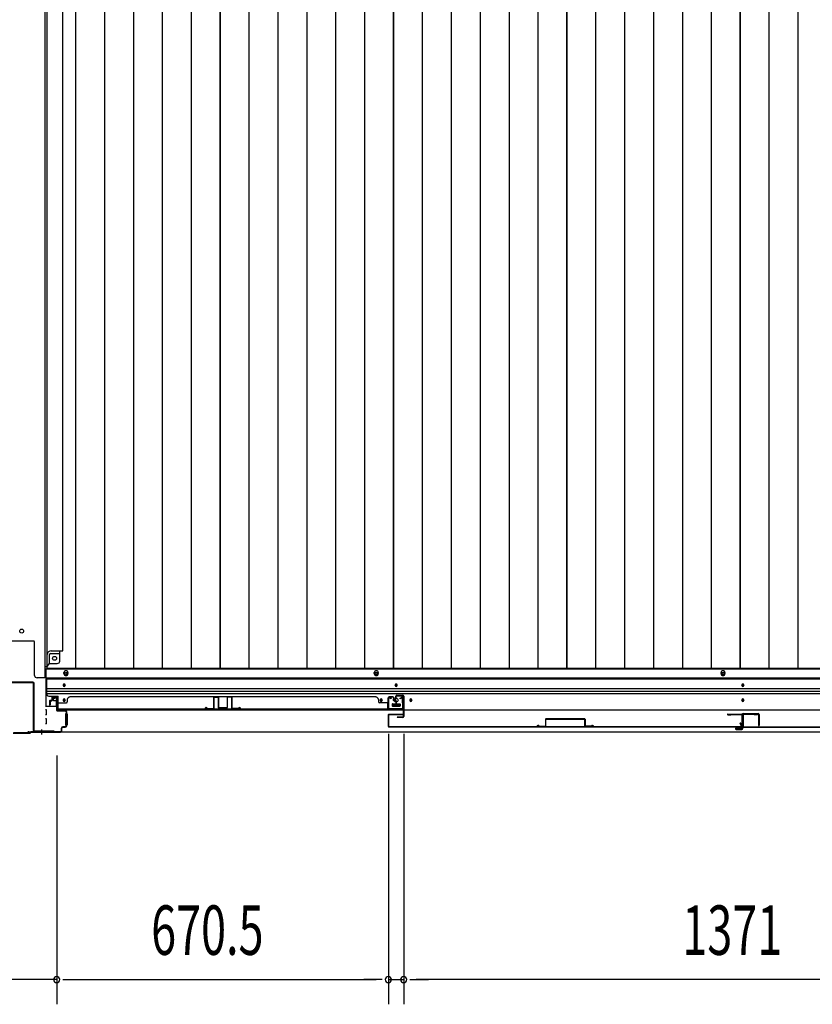
# Model space of a CAD drawing. Extents: x 543 to 20478, y 184 to 14052.
# Drawn here: x 5673 to 7275, y 5653 to 7644 of the extents above; entities that cross this region are included whole.
import ezdxf

# ---------------------------------------------------------------- set-up
doc = ezdxf.new("R2010")
doc.units = 0
doc.header["$LTSCALE"] = 50
doc.header["$MEASUREMENT"] = 0
for name, color, linetype in [('SUNPOU', 4, 'CONTINUOUS'), ('下レール', 2, 'CONTINUOUS'), ('下枠中', 1, 'CONTINUOUS'), ('下枠前', 2, 'CONTINUOUS'), ('中柱後', 2, 'CONTINUOUS'), ('壁パネル', 3, 'CONTINUOUS'), ('床押さえ', 1, 'CONTINUOUS'), ('床板', 7, 'CONTINUOUS'), ('戸当り', 3, 'CONTINUOUS'), ('扉右', 3, 'CONTINUOUS'), ('扉左', 3, 'CONTINUOUS'), ('扉補強', 3, 'CONTINUOUS'), ('袖壁補強', 1, 'CONTINUOUS'), ('間柱', 4, 'CONTINUOUS'), ('隙間隠し', 1, 'CONTINUOUS')]:
    doc.layers.add(name, color=color, linetype=linetype)
doc.styles.add('00', font='ROMANS', dxfattribs={"width": 0.666667, "bigfont": 'BIGFONT'})

msp = doc.modelspace()

# ---------------------------------------------------------------- linework, layer by layer
at = {"layer": 'SUNPOU'}
for p, q in [((6418.4, 6199.7), (6418.4, 5652.8)), ((6418.4, 6199.7), (6418.4, 5652.8)), ((6449.4, 6199.7), (6449.4, 5652.8)), ((6449.4, 6199.7), (6449.4, 5652.8)), ((5747.9, 6156), (5747.9, 5652.8)), ((5747.9, 6106), (5747.9, 5652.8)), ((5747.9, 5702.8), (5605.9, 5702.8)), ((5760.4, 5702.8), (5772.9, 5702.8)), ((5760.4, 5702.8), (5772.9, 5702.8)), ((5772.9, 5702.8), (5797.9, 5702.8)), ((5772.9, 5702.8), (6393.4, 5702.8)), ((6393.4, 5702.8), (6368.4, 5702.8)), ((6405.9, 5702.8), (6393.4, 5702.8)), ((6405.9, 5702.8), (6393.4, 5702.8)), ((6418.4, 5702.8), (6449.4, 5702.8)), ((6461.9, 5702.8), (6474.4, 5702.8)), ((6461.9, 5702.8), (6474.4, 5702.8)), ((7795.4, 5702.8), (6474.4, 5702.8)), ((6474.4, 5702.8), (6499.4, 5702.8))]:
    msp.add_line(p, q, dxfattribs=at)
for centre, start, end in [((5747.9, 5702.8), 0, 180), ((5747.9, 5702.8), 0, 180), ((5747.9, 5702.8), 180, 0), ((5747.9, 5702.8), 180, 0), ((6418.4, 5702.8), 0, 180), ((6418.4, 5702.8), 0, 180), ((6418.4, 5702.8), 180, 0), ((6418.4, 5702.8), 180, 0), ((6449.4, 5702.8), 0, 180), ((6449.4, 5702.8), 0, 180), ((6449.4, 5702.8), 180, 0), ((6449.4, 5702.8), 180, 0)]:
    msp.add_arc(centre, 6.25, start, end, dxfattribs=at)
at = {"layer": '下レール'}
for p, q in [((5726.9, 6312.8), (5726.9, 6281)), ((5726.9, 6312.8), (8542.9, 6312.8)), ((5726.9, 6311.3), (8542.9, 6311.3)), ((5760.9, 6298.5), (5760.9, 6297.5)), ((5764.9, 6297.5), (5764.9, 6298.5)), ((6431.9, 6298.5), (6431.9, 6297.5)), ((6435.9, 6297.5), (6435.9, 6298.5)), ((7132.9, 6298.5), (7132.9, 6297.5)), ((7136.9, 6297.5), (7136.9, 6298.5)), ((5726.9, 6291.3), (8542.9, 6291.3)), ((5726.9, 6286.3), (8542.9, 6286.3)), ((5726.9, 6281.3), (8542.9, 6281.3)), ((5731.9, 6276), (5750.4, 6276)), ((5750.4, 6248), (5750.4, 6276)), ((5760.9, 6268.5), (5760.9, 6267.5)), ((5764.9, 6267.5), (5764.9, 6268.5)), ((6401.9, 6268.5), (6401.9, 6267.5)), ((6405.9, 6267.5), (6405.9, 6268.5)), ((6425.9, 6259.5), (6425.9, 6256.5)), ((6426.4, 6260), (6441.4, 6260)), ((6426.4, 6256), (6441.4, 6256)), ((6441.9, 6259.5), (6441.9, 6256.5)), ((6461.9, 6268.5), (6461.9, 6267.5)), ((6465.9, 6267.5), (6465.9, 6268.5)), ((7132.9, 6268.5), (7132.9, 6267.5)), ((7136.9, 6267.5), (7136.9, 6268.5)), ((5750.4, 6248), (8519.4, 6248))]:
    msp.add_line(p, q, dxfattribs=at)
for centre, radius in [((6403.9, 6268), 1.75), ((6433.9, 6268), 4), ((6463.9, 6268), 1.75)]:
    msp.add_circle(centre, radius, dxfattribs=at)
for centre, radius, start, end in [((5762.9, 6298.5), 2, 0, 180), ((5762.9, 6297.5), 2, 180, 0), ((6433.9, 6298.5), 2, 0, 180), ((6433.9, 6297.5), 2, 180, 0), ((7134.9, 6298.5), 2, 0, 180), ((7134.9, 6297.5), 2, 180, 0), ((5731.9, 6281), 5, 180, 270), ((5762.9, 6268.5), 2, 0, 180), ((5762.9, 6267.5), 2, 180, 0), ((6403.9, 6268.5), 2, 0, 180), ((6403.9, 6267.5), 2, 180, 0), ((6426.4, 6259.5), 0.5, 90, 180), ((6426.4, 6256.5), 0.5, 180, 270), ((6441.4, 6259.5), 0.5, 0, 90), ((6441.4, 6256.5), 0.5, 270, 0), ((6463.9, 6268.5), 2, 0, 180), ((6463.9, 6267.5), 2, 180, 0), ((7134.9, 6268.5), 2, 0, 180), ((7134.9, 6267.5), 2, 180, 0)]:
    msp.add_arc(centre, radius, start, end, dxfattribs=at)
at = {"layer": '下枠中'}
for p, q in [((5723.9, 8755), (5723.9, 6313)), ((5759.9, 6367.5), (5759.9, 8683.5)), ((5700.9, 6387.5), (5652.9, 6387.5)), ((5702.9, 6318), (5702.9, 6385.5)), ((5728.4, 6336), (5728.4, 6360.5)), ((5733.4, 6342), (5733.4, 6360.5)), ((5735.4, 6362.5), (5753.9, 6362.5)), ((5736.5, 6367.5), (5759.9, 6367.5)), ((5753.9, 6347), (5753.9, 6367.5)), ((5723.9, 6336), (5728.4, 6336)), ((5728.4, 6336), (5733.4, 6342)), ((5733.4, 6342), (5748.9, 6342)), ((5723.9, 6313), (5707.9, 6313))]:
    msp.add_line(p, q, dxfattribs=at)
for centre in [(5676.9, 6407.5), (5743.4, 6352.5)]:
    msp.add_circle(centre, 4, dxfattribs=at)
for centre, radius, start, end in [((5700.9, 6385.5), 2, 0, 90), ((5736.7, 6359.1), 8.42, 88.6229, 170.322), ((5735.4, 6360.5), 2, 90, 180), ((5748.9, 6347), 5, 270, 0), ((5707.9, 6318), 5, 180, 270)]:
    msp.add_arc(centre, radius, start, end, dxfattribs=at)
at = {"layer": '下枠前'}
for p, q in [((5725.9, 6331.5), (8543.9, 6331.5)), ((5725.9, 6331.5), (5725.9, 6256)), ((5725.9, 6313), (8543.9, 6313)), ((5746.9, 6273.5), (5742.4, 6273.5)), ((5724.9, 6256), (5747.1, 6256)), ((5740.4, 6271.5), (5740.4, 6268.5)), ((5741.4, 6267.5), (5745.4, 6267.5)), ((5746.4, 6266.5), (5746.4, 6256)), ((5746.4, 6257.2), (5747.1, 6257.2)), ((6425.9, 6260), (6425.9, 6256)), ((6441.9, 6257.2), (6425.9, 6257.2)), ((6426.4, 6260.5), (6441.4, 6260.5)), ((6441.9, 6260), (6441.9, 6256)), ((5726.9, 6248), (5724.9, 6248)), ((5726.9, 6238), (5724.9, 6238)), ((5727.4, 6238.5), (5727.4, 6247.5)), ((5765.4, 6240), (5765.4, 6218)), ((5765.9, 6240.5), (5767.1, 6240.5)), ((5767.9, 6240.5), (5768.4, 6240.5)), ((5768.9, 6240), (5768.9, 6218)), ((5726.9, 6230), (5724.9, 6230)), ((5726.9, 6220), (5724.9, 6220)), ((5727.4, 6220.5), (5727.4, 6229.5)), ((5765.9, 6217.5), (5767.1, 6217.5)), ((5767.9, 6217.5), (5768.4, 6217.5)), ((5689.9, 6205), (5689.9, 6204)), ((5689.9, 6204), (8579.9, 6204)), ((5704.9, 6205), (5704.9, 6204)), ((5704.9, 6205), (5704.9, 6204)), ((5704.9, 6204), (8564.9, 6204))]:
    msp.add_line(p, q, dxfattribs=at)
at = {"layer": '下枠前', "color": 4}
for centre in [(5766.4, 6321.8), (6393.9, 6321.8), (7094.9, 6321.8)]:
    msp.add_circle(centre, 3, dxfattribs=at)
at = {"layer": '下枠前'}
for centre, radius in [((5766.4, 6321.8), 2), ((6393.9, 6321.8), 2), ((7094.9, 6321.8), 2), ((5762.9, 6298), 1.75), ((6433.9, 6298), 1.75), ((7134.9, 6298), 1.75), ((5762.9, 6268), 1.75), ((6403.9, 6268), 1.75), ((6433.9, 6268), 4), ((6463.9, 6268), 1.75), ((7134.9, 6268), 1.75)]:
    msp.add_circle(centre, radius, dxfattribs=at)
for centre, radius, start, end in [((5742.4, 6271.5), 2, 90, 180), ((5746.9, 6271.5), 2, 28.955, 90), ((5741.4, 6268.5), 1, 180, 270), ((5745.4, 6266.5), 1, 0, 90), ((6426.4, 6260), 0.5, 90, 180), ((6441.4, 6260), 0.5, 0, 90), ((5726.9, 6247.5), 0.5, 0, 90), ((5726.9, 6238.5), 0.5, 270, 0), ((5765.9, 6240), 0.5, 90, 180), ((5768.4, 6240), 0.5, 0, 90), ((5726.9, 6229.5), 0.5, 0, 90), ((5726.9, 6220.5), 0.5, 270, 0), ((5765.9, 6218), 0.5, 180, 270), ((5768.4, 6218), 0.5, 270, 0)]:
    msp.add_arc(centre, radius, start, end, dxfattribs=at)
at = {"layer": '中柱後', "color": 2}
for p, q in [((5699.7, 6304), (5654.1, 6304)), ((5699.7, 6302.8), (5654.1, 6302.8)), ((5700.7, 6206.2), (5700.7, 6301.8)), ((5701.9, 6206.2), (5701.9, 6301.8)), ((5742.9, 6205.2), (5702.9, 6205.2)), ((5742.9, 6204), (5702.9, 6204)), ((5742.9, 6205.2), (5742.9, 6204))]:
    msp.add_line(p, q, dxfattribs=at)
at = {"layer": '中柱後', "color": 3}
for p, q in [((5742.2, 6272.2), (5745.6, 6273.1)), ((5742.4, 6271.4), (5745.8, 6272.4)), ((5747.1, 6271.4), (5747.1, 6248.2)), ((5747.9, 6248.2), (5747.9, 6271.4)), ((5765.1, 6247.2), (5748.9, 6247.2)), ((5748.9, 6246.4), (5765.1, 6246.4)), ((5767.1, 6244.4), (5767.1, 6216)), ((5767.9, 6216), (5767.9, 6244.4)), ((5765.1, 6214), (5759.9, 6214)), ((5759.9, 6213.2), (5765.1, 6213.2)), ((5659.9, 6201.2), (5693.9, 6201.2)), ((5693.6, 6202), (5660.2, 6202)), ((5693.6, 6202), (5695.6, 6204)), ((5693.9, 6201.2), (5695.9, 6203.2)), ((5755.1, 6204), (5695.6, 6204)), ((5695.9, 6203.2), (5755.1, 6203.2)), ((5757.1, 6206), (5757.1, 6211.2)), ((5757.1, 6207.4), (5757.1, 6206)), ((5757.9, 6206), (5757.9, 6211.2))]:
    msp.add_line(p, q, dxfattribs=at)
at = {"layer": '中柱後'}
for q in [(5716.9, 6200.2), (5716.9, 6198.7)]:
    msp.add_line((5716.9, 6208.4), q, dxfattribs=at)
at = {"layer": '中柱後', "color": 2}
for centre, radius, start, end in [((5699.7, 6301.8), 2.2, 0, 90), ((5699.7, 6301.8), 1, 0, 90), ((5702.9, 6206.2), 2.2, 180, 270), ((5702.9, 6206.2), 1, 180, 270)]:
    msp.add_arc(centre, radius, start, end, dxfattribs=at)
at = {"layer": '中柱後', "color": 3}
for centre, radius, start, end in [((5746.1, 6271.4), 1.8, 0, 105.4846), ((5742.3, 6271.8), 0.4, 105.4846, 285.4846), ((5746.1, 6271.4), 1, 0, 105.4846), ((5748.9, 6248.2), 1.8, 180, 270), ((5748.9, 6248.2), 1, 180, 270), ((5765.1, 6244.4), 2.8, 0, 90), ((5765.1, 6244.4), 2, 0, 90), ((5759.9, 6211.2), 2.8, 90, 180), ((5759.9, 6211.2), 2, 90, 180), ((5765.1, 6216), 2.8, 270, 0), ((5765.1, 6216), 2, 270, 0), ((5755.1, 6206), 2.8, 270, 0), ((5755.1, 6206), 2, 270, 0)]:
    msp.add_arc(centre, radius, start, end, dxfattribs=at)
at = {"layer": '壁パネル'}
for p, q in [((5738.2, 6273.2), (5738.2, 6268.7)), ((5738.2, 6273.2), (5738.2, 6268.7)), ((5738.7, 6273.2), (5738.7, 6268.2)), ((5738.7, 6273.2), (5738.7, 6268.2)), ((5739.7, 6274.7), (5747.7, 6274.7)), ((5739.7, 6274.7), (5747.7, 6274.7)), ((5739.7, 6274.2), (5747.7, 6274.2)), ((5739.7, 6274.2), (5747.7, 6274.2)), ((5748.7, 6273.2), (5748.7, 6252.2)), ((5748.7, 6273.2), (5748.7, 6251.2)), ((5749.2, 6273.2), (5749.2, 6252.2)), ((5749.2, 6273.2), (5749.2, 6249.7)), ((6393.1, 6274.7), (5774.2, 6274.7)), ((5774.2, 6274.2), (5774.2, 6274.7)), ((6393.1, 6274.2), (6393.1, 6274.7)), ((6418.1, 6273.2), (6418.1, 6252.2)), ((6418.1, 6273.2), (6418.1, 6249.7)), ((6418.1, 6273.2), (6418.1, 6249.7)), ((6418.6, 6273.2), (6418.6, 6252.2)), ((6418.6, 6273.2), (6418.6, 6251.2)), ((6418.6, 6273.2), (6418.6, 6251.2)), ((6427.6, 6274.7), (6419.6, 6274.7)), ((6427.6, 6274.7), (6419.6, 6274.7)), ((6427.6, 6274.7), (6419.6, 6274.7)), ((6427.6, 6274.2), (6419.6, 6274.2)), ((6427.6, 6274.2), (6419.6, 6274.2)), ((6427.6, 6274.2), (6419.6, 6274.2)), ((6428.6, 6273.2), (6428.6, 6268.2)), ((6428.6, 6273.2), (6428.6, 6268.2)), ((6429.1, 6273.2), (6429.1, 6268.7)), ((6429.1, 6273.2), (6429.1, 6268.7)), ((5733.2, 6266.2), (5733.2, 6258.2)), ((5733.2, 6266.2), (5733.2, 6258.2)), ((5733.7, 6266.2), (5733.7, 6258.2)), ((5733.7, 6266.2), (5733.7, 6258.2)), ((5734.2, 6265.7), (5734.2, 6258.2)), ((5734.2, 6265.7), (5734.2, 6258.2)), ((5734.7, 6267.7), (5737.2, 6267.7)), ((5734.7, 6267.7), (5737.2, 6267.7)), ((5734.7, 6267.2), (5737.7, 6267.2)), ((5734.7, 6267.2), (5737.7, 6267.2)), ((5735.2, 6266.7), (5737.7, 6266.7)), ((5735.2, 6266.7), (5737.7, 6266.7)), ((5738.7, 6270.7), (5739.2, 6270.7)), ((5738.7, 6270.7), (5739.2, 6270.7)), ((5739.2, 6270.7), (5739.2, 6268.2)), ((5739.2, 6270.7), (5739.2, 6268.2)), ((5748.7, 6253.7), (5748.7, 6251.2)), ((5751.2, 6262.7), (5767.2, 6262.7)), ((5769.2, 6269.2), (5769.2, 6264.7)), ((6398.1, 6269.2), (6398.1, 6264.7)), ((6416.1, 6262.7), (6400.1, 6262.7)), ((6418.6, 6256.7), (6418.6, 6251.2)), ((6418.6, 6256.7), (6418.6, 6251.2)), ((6428.1, 6270.7), (6428.1, 6268.2)), ((6428.6, 6270.7), (6428.1, 6270.7)), ((6428.6, 6270.7), (6428.1, 6270.7)), ((6428.1, 6270.7), (6428.1, 6268.2)), ((6432.6, 6267.2), (6429.6, 6267.2)), ((6432.6, 6267.2), (6429.6, 6267.2)), ((6432.1, 6266.7), (6429.6, 6266.7)), ((6432.1, 6266.7), (6429.6, 6266.7)), ((6432.6, 6267.7), (6430.1, 6267.7)), ((6432.6, 6267.7), (6430.1, 6267.7)), ((6433.1, 6265.7), (6433.1, 6258.2)), ((6433.1, 6265.7), (6433.1, 6258.2)), ((6433.6, 6266.2), (6433.6, 6258.2)), ((6433.6, 6266.2), (6433.6, 6258.2)), ((6434.1, 6266.2), (6434.1, 6258.2)), ((6434.1, 6266.2), (6434.1, 6258.2)), ((6434.1, 6266.2), (6434.1, 6258.2)), ((6434.1, 6266.2), (6434.1, 6258.2)), ((6418.1, 6249.7), (5749.2, 6249.7)), ((6418.1, 6249.7), (5749.2, 6249.7)), ((5751.2, 6250.2), (6416.1, 6250.2)), ((6416.1, 6249.7), (5751.2, 6249.7))]:
    msp.add_line(p, q, dxfattribs=at)
for centre, radius, start, end in [((5739.7, 6273.2), 1.5, 90, 180), ((5739.7, 6273.2), 1.5, 90, 180), ((5739.7, 6273.2), 1, 90, 180), ((5739.7, 6273.2), 1, 90, 180), ((5747.7, 6273.2), 1.5, 0, 90), ((5747.7, 6273.2), 1.5, 0, 90), ((5747.7, 6273.2), 1, 0, 90), ((5747.7, 6273.2), 1, 0, 90), ((5774.2, 6269.2), 5, 90, 180), ((6393.1, 6269.2), 5, 0, 90), ((6419.6, 6273.2), 1.5, 90, 180), ((6419.6, 6273.2), 1.5, 90, 180), ((6419.6, 6273.2), 1.5, 90, 180), ((6419.6, 6273.2), 1, 90, 180), ((6419.6, 6273.2), 1, 90, 180), ((6419.6, 6273.2), 1, 90, 180), ((6427.6, 6273.2), 1.5, 0, 90), ((6427.6, 6273.2), 1.5, 0, 90), ((6427.6, 6273.2), 1, 0, 90), ((6427.6, 6273.2), 1, 0, 90), ((5734.7, 6266.2), 1.5, 90, 180), ((5734.7, 6266.2), 1.5, 90, 180), ((5733.7, 6258.2), 0.5, 180, 0), ((5733.7, 6258.2), 0.5, 180, 0), ((5735.2, 6265.7), 1.5, 90, 180), ((5734.7, 6266.2), 1, 90, 180), ((5735.2, 6265.7), 1.5, 90, 180), ((5734.7, 6266.2), 1, 90, 180), ((5735.2, 6265.7), 1, 90, 180), ((5735.2, 6265.7), 1, 90, 180), ((5737.2, 6268.7), 1.5, 270, 0), ((5737.2, 6268.7), 1, 270, 0), ((5737.2, 6268.7), 1.5, 270, 0), ((5737.2, 6268.7), 1, 270, 0), ((5737.7, 6268.2), 1.5, 270, 0), ((5737.7, 6268.2), 1, 270, 0), ((5737.7, 6268.2), 1.5, 270, 0), ((5737.7, 6268.2), 1, 270, 0), ((5751.2, 6260.7), 2, 90, 180), ((5767.2, 6264.7), 2, 270, 0), ((6400.1, 6264.7), 2, 180, 270), ((6416.1, 6260.7), 2, 0, 90), ((6416.1, 6260.7), 2, 0, 90), ((6429.6, 6268.2), 1.5, 180, 270), ((6429.6, 6268.2), 1.5, 180, 270), ((6430.1, 6268.7), 1.5, 180, 270), ((6430.1, 6268.7), 1.5, 180, 270), ((6429.6, 6268.2), 1, 180, 270), ((6429.6, 6268.2), 1, 180, 270), ((6430.1, 6268.7), 1, 180, 270), ((6430.1, 6268.7), 1, 180, 270), ((6432.1, 6265.7), 1.5, 0, 90), ((6432.1, 6265.7), 1.5, 0, 90), ((6432.1, 6265.7), 1, 0, 90), ((6432.1, 6265.7), 1, 0, 90), ((6432.6, 6266.2), 1.5, 0, 90), ((6432.6, 6266.2), 1.5, 0, 90), ((6432.6, 6266.2), 1, 0, 90), ((6432.6, 6266.2), 1, 0, 90), ((6433.6, 6258.2), 0.5, 180, 0), ((6433.6, 6258.2), 0.5, 180, 0), ((5751.2, 6252.2), 2.5, 180, 270), ((5750.2, 6251.2), 1.5, 180, 228.1897), ((5751.2, 6252.2), 2, 180, 270), ((6416.1, 6252.2), 2.5, 270, 0), ((6416.1, 6252.2), 2, 270, 0), ((6417.1, 6251.2), 1.5, 311.8103, 0), ((6417.1, 6251.2), 1.5, 311.8103, 0)]:
    msp.add_arc(centre, radius, start, end, dxfattribs=at)
at = {"layer": '床押さえ'}
for p, q in [((5762.4, 6321.5), (5762.4, 6323.5)), ((5770.4, 6323.5), (5770.4, 6321.5)), ((6389.9, 6321.5), (6389.9, 6323.5)), ((6397.9, 6323.5), (6397.9, 6321.5)), ((7090.9, 6321.5), (7090.9, 6323.5)), ((7098.9, 6323.5), (7098.9, 6321.5))]:
    msp.add_line(p, q, dxfattribs=at)
for centre, start, end in [((5766.4, 6323.5), 0, 180), ((5766.4, 6321.5), 180, 0), ((6393.9, 6323.5), 360, 180), ((6393.9, 6321.5), 180, 360), ((7094.9, 6323.5), 0, 180), ((7094.9, 6321.5), 180, 0)]:
    msp.add_arc(centre, 4, start, end, dxfattribs=at)
at = {"layer": '床板'}
for p, q in [((5727.6, 8718.3), (5727.6, 6332.8)), ((5785.7, 8718.3), (5785.7, 6332.8)), ((5844.2, 8718.3), (5844.2, 6332.8)), ((5902.7, 8718.3), (5902.7, 6332.8)), ((5961.2, 8718.3), (5961.2, 6332.8)), ((6019.7, 8718.3), (6019.7, 6332.8)), ((6078.1, 6332.8), (6078.1, 8718.3)), ((6078.1, 8718.3), (6078.1, 6332.8)), ((6136.2, 8718.3), (6136.2, 6332.8)), ((6194.7, 8718.3), (6194.7, 6332.8)), ((6253.2, 8718.3), (6253.2, 6332.8)), ((6311.7, 8718.3), (6311.7, 6332.8)), ((6370.2, 8718.3), (6370.2, 6332.8)), ((6428.6, 6332.8), (6428.6, 8718.3)), ((6428.6, 8718.3), (6428.6, 6332.8)), ((6486.7, 8718.3), (6486.7, 6332.8)), ((6545.2, 8718.3), (6545.2, 6332.8)), ((6603.7, 8718.3), (6603.7, 6332.8)), ((6662.2, 8718.3), (6662.2, 6332.8)), ((6720.7, 8718.3), (6720.7, 6332.8)), ((6779.1, 6332.8), (6779.1, 8718.3)), ((6779.1, 8718.3), (6779.1, 6332.8)), ((6837.2, 8718.3), (6837.2, 6332.8)), ((6895.7, 8718.3), (6895.7, 6332.8)), ((6954.2, 8718.3), (6954.2, 6332.8)), ((7012.7, 8718.3), (7012.7, 6332.8)), ((7071.2, 8718.3), (7071.2, 6332.8)), ((7129.6, 6332.8), (7129.6, 8718.3)), ((7129.6, 8718.3), (7129.6, 6332.8)), ((7187.7, 8718.3), (7187.7, 6332.8)), ((7246.2, 8718.3), (7246.2, 6332.8)), ((5727.6, 6332.8), (6078.1, 6332.8)), ((6078.1, 6332.8), (6428.6, 6332.8)), ((6428.6, 6332.8), (6779.1, 6332.8)), ((6779.1, 6332.8), (7129.6, 6332.8)), ((7129.6, 6332.8), (7480.1, 6332.8))]:
    msp.add_line(p, q, dxfattribs=at)
at = {"layer": '戸当り'}
for p, q in [((6433.3, 6269.7), (6433.3, 6275.7)), ((6434.3, 6269.7), (6434.3, 6275.7)), ((6435.3, 6277.7), (6447.3, 6277.7)), ((6435.3, 6276.7), (6447.3, 6276.7)), ((6448.3, 6275.7), (6448.3, 6234.7)), ((6449.3, 6275.7), (6449.3, 6234.7)), ((6434.3, 6269.7), (6433.3, 6269.7)), ((6447.3, 6233.7), (6436.8, 6233.7)), ((6447.3, 6232.7), (6436.8, 6232.7))]:
    msp.add_line(p, q, dxfattribs=at)
for centre, radius, start, end in [((6435.3, 6275.7), 2, 90, 180), ((6435.3, 6275.7), 1, 90, 180), ((6447.3, 6275.7), 2, 0, 90), ((6447.3, 6275.7), 1, 0, 90), ((6436.8, 6233.2), 0.5, 90, 270), ((6447.3, 6234.7), 2, 270, 0), ((6447.3, 6234.7), 1, 270, 0)]:
    msp.add_arc(centre, radius, start, end, dxfattribs=at)
at = {"layer": '扉右'}
for p, q in [((7134.9, 6238), (7134.9, 6215.2)), ((7135.5, 6238), (7135.5, 6215.2)), ((7164.3, 6239.6), (7136.5, 6239.6)), ((7164.3, 6239), (7136.5, 6239)), ((7142.2, 6239), (7136.5, 6239)), ((7157.9, 6238.4), (7157.9, 6239)), ((7164.3, 6238.4), (7157.9, 6238.4)), ((7136.5, 6214.2), (7849.3, 6214.2)), ((7136.5, 6213.6), (7849.3, 6213.6))]:
    msp.add_line(p, q, dxfattribs=at)
for centre, radius, start, end in [((7136.5, 6238), 1.6, 90, 180), ((7136.5, 6238), 1, 90, 180), ((7164.3, 6239), 0.6, 270, 90), ((7136.5, 6215.2), 1.6, 180, 270), ((7136.5, 6215.2), 1, 180, 270)]:
    msp.add_arc(centre, radius, start, end, dxfattribs=at)
at = {"layer": '扉左'}
for p, q in [((6417.9, 6238), (6417.9, 6215.2)), ((6418.5, 6238), (6418.5, 6215.2)), ((6419.5, 6239.6), (6447.3, 6239.6)), ((6419.5, 6239), (6447.3, 6239)), ((6425.2, 6239), (6419.5, 6239)), ((6440.9, 6238.4), (6440.9, 6239)), ((6447.3, 6238.4), (6440.9, 6238.4)), ((7104.5, 6239.6), (7132.3, 6239.6)), ((7104.5, 6239), (7132.3, 6239)), ((7104.5, 6238.4), (7110.9, 6238.4)), ((7110.9, 6238.4), (7110.9, 6239)), ((7126.6, 6239), (7132.3, 6239)), ((7133.3, 6238), (7133.3, 6215.2)), ((7133.9, 6238), (7133.9, 6215.2)), ((7132.3, 6214.2), (6419.5, 6214.2)), ((7132.3, 6213.6), (6419.5, 6213.6))]:
    msp.add_line(p, q, dxfattribs=at)
for centre, radius, start, end in [((6419.5, 6238), 1.6, 90, 180), ((6419.5, 6238), 1, 90, 180), ((6447.3, 6239), 0.6, 270, 90), ((7104.5, 6239), 0.6, 90, 270), ((7132.3, 6238), 1.6, 0, 90), ((7132.3, 6238), 1, 0, 90), ((6419.5, 6215.2), 1.6, 180, 270), ((6419.5, 6215.2), 1, 180, 270), ((7132.3, 6215.2), 1, 270, 0), ((7132.3, 6215.2), 1.6, 270, 0)]:
    msp.add_arc(centre, radius, start, end, dxfattribs=at)
at = {"layer": '扉補強'}
for p, q in [((6718.4, 6214.2), (6719, 6214.2)), ((6723.4, 6215), (6735.9, 6215.3)), ((6723.4, 6214.4), (6735.9, 6214.7)), ((6735.9, 6229.2), (6735.9, 6215.3)), ((6815.3, 6229.8), (6736.5, 6229.8)), ((6736.5, 6215.3), (6736.5, 6229.2)), ((6736.5, 6229.2), (6815.3, 6229.2)), ((6768.4, 6229.8), (6768.4, 6229.2)), ((6783.4, 6229.8), (6783.4, 6229.2)), ((6815.3, 6215.3), (6815.3, 6229.2)), ((6815.9, 6229.2), (6815.9, 6215.3)), ((6828.4, 6215), (6815.9, 6215.3)), ((6828.4, 6214.4), (6815.9, 6214.7)), ((6833.4, 6214.2), (6832.8, 6214.2))]:
    msp.add_line(p, q, dxfattribs=at)
for centre, radius, start, end in [((6720.9, 6214.2), 2.54, 16.2452, 180.7149), ((6720.9, 6214.2), 1.94, 16.2452, 180.7149), ((6723.4, 6215), 0.6, 196.2452, 271.6372), ((6736.5, 6229.2), 0.6, 90, 180), ((6735.9, 6215.3), 0.6, 271.6372, 0), ((6815.3, 6229.2), 0.6, 0, 90), ((6815.9, 6215.3), 0.6, 180, 268.3628), ((6830.8, 6214.2), 2.54, 359.2851, 163.7548), ((6828.4, 6215), 0.6, 268.3628, 343.7548), ((6830.8, 6214.2), 1.94, 359.2851, 163.7548)]:
    msp.add_arc(centre, radius, start, end, dxfattribs=at)
at = {"layer": '袖壁補強'}
for p, q in [((6065.1, 6273.1), (6065.1, 6251.9)), ((6065.7, 6251.9), (6065.7, 6273.1)), ((6073.9, 6274.3), (6066.3, 6274.3)), ((6066.3, 6273.7), (6073.9, 6273.7)), ((6074.5, 6273.1), (6074.5, 6253)), ((6075.1, 6273.1), (6075.1, 6253)), ((6092.1, 6273.1), (6092.1, 6253)), ((6092.7, 6273.1), (6092.7, 6253)), ((6093.3, 6274.3), (6100.9, 6274.3)), ((6100.9, 6273.7), (6093.3, 6273.7)), ((6096.4, 6274.3), (6100.9, 6274.3)), ((6101.5, 6251.9), (6101.5, 6273.1)), ((6102.1, 6273.1), (6102.1, 6251.9)), ((6047.7, 6250.2), (6048.3, 6250.2)), ((6053, 6251), (6064.6, 6251.3)), ((6053, 6250.4), (6064.6, 6250.7)), ((6091.5, 6252.4), (6075.7, 6252.4)), ((6091.5, 6251.8), (6075.7, 6251.8)), ((6114.3, 6251), (6102.7, 6251.3)), ((6114.3, 6250.4), (6102.7, 6250.7)), ((6119.6, 6250.2), (6119, 6250.2))]:
    msp.add_line(p, q, dxfattribs=at)
for centre, radius, start, end in [((6066.3, 6273.1), 1.2, 90, 180), ((6066.3, 6273.1), 0.6, 90, 180), ((6073.9, 6273.1), 1.2, 0, 90), ((6073.9, 6273.1), 0.6, 0, 90), ((6093.3, 6273.1), 1.2, 90, 180), ((6093.3, 6273.1), 0.6, 90, 180), ((6100.9, 6273.1), 1.2, 0, 90), ((6100.9, 6273.1), 0.6, 0, 90), ((6075.7, 6253), 1.2, 180, 270), ((6075.7, 6253), 0.6, 180, 270), ((6091.5, 6253), 1.2, 270, 0), ((6091.5, 6253), 0.6, 270, 0), ((6050.2, 6250.3), 2.5, 24.6097, 181.8358), ((6050.2, 6250.3), 1.9, 24.6097, 181.8358), ((6053, 6251.6), 1.2, 204.6097, 271.8358), ((6053, 6251.6), 0.6, 204.6097, 271.8358), ((6064.5, 6251.9), 1.2, 271.8358, 0), ((6064.5, 6251.9), 0.6, 271.8358, 0), ((6102.7, 6251.9), 1.2, 180, 268.1642), ((6102.7, 6251.9), 0.6, 180, 268.1642), ((6114.3, 6251.6), 0.6, 268.1642, 335.3903), ((6114.3, 6251.6), 1.2, 268.1642, 335.3903), ((6117.1, 6250.3), 2.5, 358.1642, 155.3903), ((6117.1, 6250.3), 1.9, 358.1642, 155.3903)]:
    msp.add_arc(centre, radius, start, end, dxfattribs=at)
at = {"layer": '間柱'}
for p, q in [((6420.8, 6273.4), (6423.9, 6271.7)), ((6441.9, 6271.7), (6444.9, 6273.4)), ((6417.4, 6251.7), (6417.8, 6271.7)), ((6418.8, 6271.7), (6418.4, 6251.7)), ((6423.4, 6270.8), (6420.3, 6272.6)), ((6423.9, 6271.7), (6423.4, 6270.8)), ((6442.4, 6270.8), (6441.9, 6271.7)), ((6445.4, 6272.6), (6442.4, 6270.8)), ((6447.3, 6251.7), (6446.9, 6271.7)), ((6447.9, 6271.7), (6448.3, 6251.7)), ((6419.4, 6250.7), (6446.3, 6250.7)), ((6446.3, 6249.7), (6419.4, 6249.7))]:
    msp.add_line(p, q, dxfattribs=at)
for centre, radius, start, end in [((6419.8, 6271.7), 2, 60.3369, 178.8065), ((6445.9, 6271.7), 2, 1.1935, 119.6631), ((6419.8, 6271.7), 1, 60.3369, 178.8065), ((6445.9, 6271.7), 1, 1.1935, 119.6631), ((6419.4, 6251.7), 2, 178.8065, 270), ((6419.4, 6251.7), 1, 178.8065, 270), ((6446.3, 6251.7), 2, 270, 1.1935), ((6446.3, 6251.7), 1, 270, 1.1935)]:
    msp.add_arc(centre, radius, start, end, dxfattribs=at)
at = {"layer": '隙間隠し'}
for p, q in [((7133.9, 6210.6), (7133.9, 6238.6)), ((7134.9, 6210.6), (7134.9, 6238.6)), ((7135.9, 6240.6), (7165.9, 6240.6)), ((7135.9, 6239.6), (7165.9, 6239.6)), ((7166.9, 6238.6), (7166.9, 6216.6)), ((7167.9, 6238.6), (7167.9, 6216.6)), ((7132.1, 6212.2), (7130.7, 6219.2)), ((7133.4, 6209.6), (7131.2, 6220.9)), ((7166.9, 6216.6), (7167.9, 6216.6)), ((7121.4, 6211.6), (7128.9, 6211.6)), ((7121.4, 6210.6), (7128.9, 6210.6)), ((7121.4, 6209.6), (7132.9, 6209.6)), ((7121.4, 6209.6), (7133.4, 6209.6)), ((7121.4, 6208.6), (7132.9, 6208.6)), ((7124.4, 6210.6), (7132.4, 6210.6)), ((7128.9, 6211.6), (7128.9, 6210.6)), ((7129.4, 6210.6), (7129.4, 6211.1)), ((7129.9, 6211.6), (7131.6, 6211.6)), ((7132.4, 6209.6), (7132.4, 6210.6))]:
    msp.add_line(p, q, dxfattribs=at)
for centre, radius, start, end in [((7135.9, 6238.6), 2, 90, 180), ((7135.9, 6238.6), 1, 90, 180), ((7165.9, 6238.6), 2, 0, 90), ((7165.9, 6238.6), 1, 0, 90), ((7130.2, 6220.6), 1, 3.2259, 269.1045), ((7130.2, 6219.1), 0.5, 11, 89.1045), ((7121.4, 6210.1), 1.5, 90, 180), ((7121.4, 6210.1), 1.5, 180, 270), ((7121.4, 6210.1), 0.5, 90, 180), ((7121.4, 6210.1), 0.5, 180, 270), ((7129.9, 6211.1), 0.5, 90, 180), ((7131.6, 6212.1), 0.5, 270, 11), ((7132.9, 6210.6), 1, 270, 0), ((7132.9, 6210.6), 2, 270, 0)]:
    msp.add_arc(centre, radius, start, end, dxfattribs=at)

# ---------------------------------------------------------------- texts
at = {"layer": 'SUNPOU', "style": '00', "width": 0.666667}
for s, p in [('670.5', (5938.7, 5752.8)), ('1371', (7012.7, 5752.8))]:
    msp.add_text(s, height=100, dxfattribs=at).set_placement(p)

doc.saveas('drawing.dxf')
